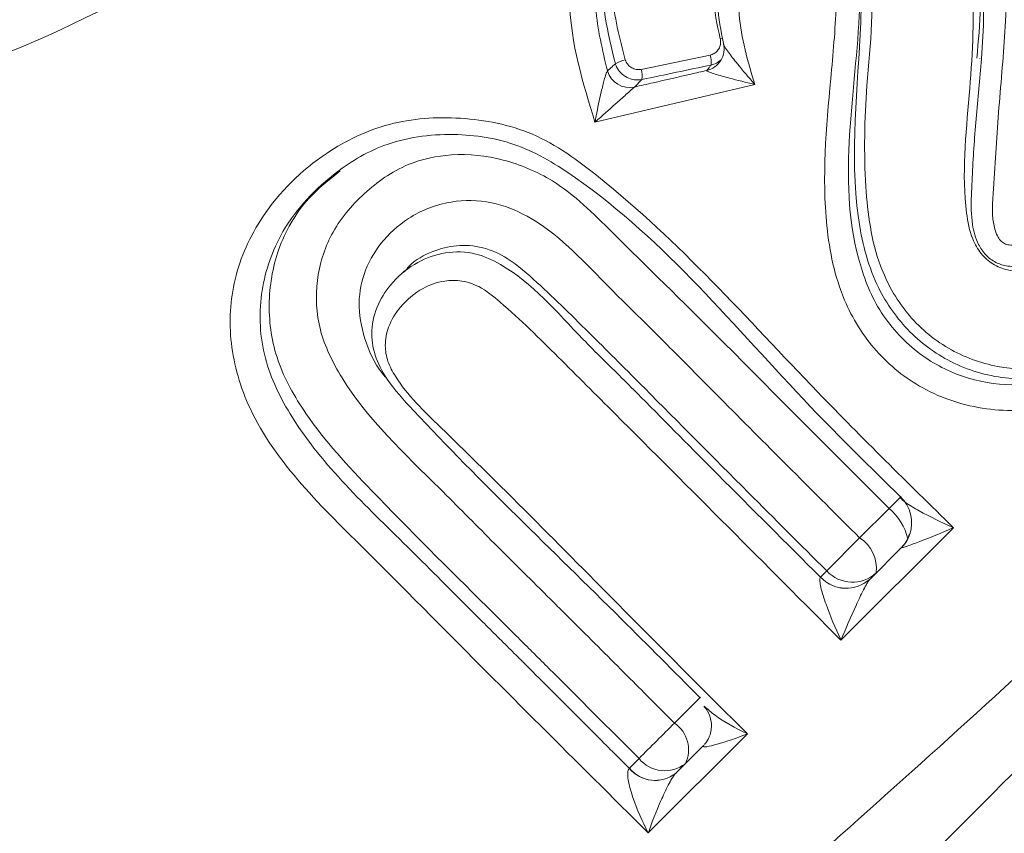
# Model space of a CAD drawing. Units: inches. Extents: x -19 to 198, y 26 to 176.
# Drawn here: x 43 to 44, y 75 to 75 of the extents above; entities that cross this region are included whole.
import ezdxf

# ---------------------------------------------------------------- set-up
doc = ezdxf.new("R2010")
doc.units = ezdxf.units.IN
doc.header["$MEASUREMENT"] = 0
doc.layers.add('BORD', color=11, linetype='Continuous')
doc.styles.add('SIM1', font='ROMANS')
doc.dimstyles.get("Standard").update_dxf_attribs({"dimtxt": 0.18, "dimasz": 0.18, "dimexe": 0.18, "dimexo": 0.0625, "dimgap": 0.09, "dimtad": 0, "dimtih": 1, "dimtoh": 1, "dimdec": 4, "dimzin": 0, "dimdsep": 46, "dimtxsty": 'Standard', "dimcen": 0.09, "dimadec": 0, "dimazin": 0, "dimtfac": 1, "dimtdec": 4, "dimtofl": 0, "dimtmove": 0, "dimatfit": 3, "dimfxl": 1, "dimtolj": 1, "dimtzin": 0, "dimarcsym": 0})

# ---------------------------------------------------------------- blocks, each defined once
blk = doc.blocks.new('*D5')
at = {"layer": 'BORD', "color": 0, "lineweight": -2, "transparency": 16777216}
for p, q in [((-3.933078557474542, 146.1591315294065), (-3.933078557474541, 157.7263476573476)), ((53.39410875560179, 74.68877391840168), (53.3941087556018, 157.7263476573476)), ((-0.9330785574745413, 157.6013476573476), (7.290220759322798, 157.6013476573476)), ((50.3941087556018, 157.6013476573476), (27.76736361646565, 157.6013476573476))]:
    blk.add_line(p, q, dxfattribs=at)
at = {"layer": 'BORD', "color": 0, "transparency": 16777216}
for points in [[(-0.9330785574745413, 158.1013476573476), (-0.9330785574745413, 157.1013476573476), (-3.933078557474541, 157.6013476573476)], [(50.3941087556018, 158.1013476573476), (50.3941087556018, 157.1013476573476), (53.3941087556018, 157.6013476573476)]]:
    blk.add_solid(points, dxfattribs=at)
at = {"layer": 'Defpoints', "color": 0, "transparency": 16777216}
for p in [(-3.933078557474541, 157.6013476573476), (-3.933078557474542, 146.1091315294065), (53.39410875560179, 74.63877391840168)]:
    blk.add_point(p, dxfattribs=at)
at = {"layer": 'BORD', "color": 0, "transparency": 16777216, "insert": (17.52879218789423, 157.6013476573476), "char_height": 2.5, "attachment_point": 5, "style": 'SIM1'}
blk.add_mtext('\\A1;57.3 [146]', dxfattribs=at)
blk = doc.blocks.new('*D6')
at = {"layer": 'BORD', "color": 0, "lineweight": -2, "transparency": 16777216}
for p, q in [((43.29415847658217, 145.3689844771427), (73.71823526301552, 145.3689844771427)), ((73.59323526301552, 142.3689844771427), (73.5932352630155, 93.25794143691219)), ((73.5932352630155, 70.32457959500061), (73.5932352630155, 89.32841762738839)), ((43.336857531991, 67.32457959500061), (73.7182352630155, 67.32457959500061))]:
    blk.add_line(p, q, dxfattribs=at)
at = {"layer": 'BORD', "color": 0, "transparency": 16777216}
for points in [[(73.09323526301552, 142.3689844771427), (74.09323526301552, 142.3689844771427), (73.59323526301552, 145.3689844771427)], [(73.0932352630155, 70.32457959500061), (74.0932352630155, 70.32457959500061), (73.5932352630155, 67.32457959500061)]]:
    blk.add_solid(points, dxfattribs=at)
at = {"layer": 'Defpoints', "color": 0, "transparency": 16777216}
for p in [(43.24415847658217, 145.3689844771427), (43.286857531991, 67.32457959500061), (73.5932352630155, 67.32457959500061)]:
    blk.add_point(p, dxfattribs=at)
at = {"layer": 'BORD', "color": 0, "transparency": 16777216, "insert": (73.59323526301549, 91.2931795321503), "char_height": 2.5, "attachment_point": 5, "style": 'SIM1'}
blk.add_mtext('\\A1;78 [198]', dxfattribs=at)

msp = doc.modelspace()

# ---------------------------------------------------------------- linework, layer by layer
at = {"color": 7, "linetype": 'Continuous', "lineweight": 15}
for p, q in [((43.57747442629022, 74.99292262763386, 1.080423499999942e-09), (43.59262476524589, 74.99604569628475, 1.080423499999942e-09)), ((43.65189429222164, 74.99531736546449, 1.080423499999942e-09), (43.6519143165749, 74.9953638899055, 1.080423499999942e-09)), ((43.60243637428903, 74.98962362124139, 1.080423499999942e-09), (43.56732996049925, 74.98132795193995, 1.080423499999942e-09)), ((43.57762271770036, 74.99069074493453, 1.080423499999942e-09), (43.57599802942275, 74.9890437304726, 1.080423499999942e-09)), ((43.523716530044, 74.94695486369353, 1.080423499999942e-09), (43.52537775864187, 74.94861610092751, 1.080423499999942e-09)), ((43.63194525080246, 74.89648457469077, 1.080423499999942e-09), (43.63458193838517, 74.89912708607262, 1.080423499999942e-09)), ((43.62546886603513, 74.89000818992334, 1.080423499999942e-09), (43.63194525080246, 74.89648457469077, 1.080423499999942e-09)), ((43.64608812183644, 74.89224266941376, 1.080423499999942e-09), (43.62137838069964, 74.86753292827696, 1.080423499999942e-09)), ((43.62546886603513, 74.89000818992334, 1.080423499999942e-09), (43.61823696676447, 74.88276114824585, 1.080423499999942e-09)), ((43.62775279713355, 74.8809784125228, 1.080423499999942e-09), (43.6347452524202, 74.88797086780944, 1.080423499999942e-09)), ((43.63474051169715, 74.88796602287285, 1.080423499999942e-09), (43.6347452524202, 74.88797086780944, 1.080423499999942e-09)), ((43.61686083148334, 74.88138445851673, 1.080423499999942e-09), (43.61687985241792, 74.88140375444205, 1.080423499999942e-09)), ((43.61687985241792, 74.88140375444205, 1.080423499999942e-09), (43.61823696676447, 74.88276114824585, 1.080423499999942e-09)), ((43.62775279713355, 74.8809784125228, 1.080423499999942e-09), (43.62774464973563, 74.88097016091145, 1.080423499999942e-09)), ((43.58478814419391, 74.84932746808211, 1.080423499999942e-09), (43.590494804184, 74.8550341280722, 1.080423499999942e-09)), ((43.600804679882, 74.84695922745932, 1.080423499999942e-09), (43.57904074950272, 74.82519529708004, 1.080423499999942e-09)), ((43.58507526971027, 74.83830088509951, 1.080423499999942e-09), (43.59123661520618, 74.84446223059543, 1.080423499999942e-09)), ((43.59122744289323, 74.84445295406938, 1.080423499999942e-09), (43.59123661520618, 74.84446223059543, 1.080423499999942e-09)), ((43.57488150507118, 74.83943308227772, 1.080423499999942e-09), (43.57699941449596, 74.84155076982013, 1.080423499999942e-09)), ((43.57485174456951, 74.83940305405822, 1.080423499999942e-09), (43.57488150507118, 74.83943308227772, 1.080423499999942e-09)), ((43.58507526971027, 74.83830088509951, 1.080423499999942e-09), (43.58506309631957, 74.83828860749527, 1.080423499999942e-09))]:
    msp.add_line(p, q, dxfattribs=at)
at = {"color": 7, "linetype": 'Continuous', "lineweight": 15, "elevation": 1.080423499999942e-09, "flags": 128}
msp.add_lwpolyline([(43.5953793436413, 74.99977900571693), (43.59520911233494, 74.99974045785129), (43.59483839456448, 74.99965194137948)], dxfattribs=at)
at = {"color": 7, "linetype": 'Continuous', "lineweight": 15}
for centre, radius, start, end in [((43.59077361207028, 74.99746537258882, 1.080423499999942e-09), 0.004914677271597318, 283.1044443818351, 13.75353883733518), ((43.5876769159762, 74.99447056766276, 1.080423499999942e-09), 0.005192517941250765, 353.4254214542047, 17.65867222747988), ((43.57614000701551, 74.98628211603439, 1.080423499999942e-09), 0.008979178368300826, 103.8693813600391, 118.871456079541), ((43.57492782475492, 74.99399366302039, 1.080423499999942e-09), 0.00506430353147586, 196.3625584931752, 282.1999045631522), ((43.57331730114026, 74.99152555093515, 1.080423499999942e-09), 0.00438560290199671, 349.026703158126, 18.57584886834112), ((43.62889034038983, 74.89328866487115, 1.080423499999942e-09), 0.008007550025320389, 341.9819776575953, 45.76675039296784), ((43.62375127490589, 74.88682841533735, 1.080423499999942e-09), 0.01266422735312964, 13.46212836677393, 49.6828951301859), ((43.62122286467843, 74.88329287632719, 1.080423499999942e-09), 0.007945059107131164, 353.0802755579388, 57.69538973510338), ((43.62951354631343, 74.89318855113432, 1.080423499999942e-09), 0.007388840779644051, 315.0768892518631, 343.7521462371411), ((43.6225114159713, 74.8866593223632, 1.080423499999942e-09), 0.007730025462806323, 223.030403320264, 312.609720651227), ((43.622529930518, 74.88665145153125, 1.080423499999942e-09), 0.007711141762190332, 222.8854156180312, 312.6341280898347), ((43.6238871801844, 74.88800872531472, 1.080423499999942e-09), 0.007711159237427616, 222.8840779467658, 312.6340548122133), ((50.97970961846477, 67.43517647087033, 1.080423499999942e-09), 10.47160439570219, 134.9256016952128, 134.98582375745), ((43.58083597711686, 74.84348158505323, 1.080423499999942e-09), 0.00705648446404454, 334.2748316022106, 55.93895124279236), ((43.58267585101066, 74.84620371103036, 1.080423499999942e-09), 0.007339740690966695, 219.3412691671793, 307.9843665572611), ((43.58053053865956, 74.84409714733427, 1.080423499999942e-09), 0.007367714299756582, 219.5771480368538, 307.9658604883803), ((43.58055804582432, 74.84408595239559, 1.080423499999942e-09), 0.007339776240173023, 219.3403241296431, 307.9842153291883)]:
    msp.add_arc(centre, radius, start, end, dxfattribs=at)
for points, knots in [([(43.88698165042615, 75.09823605217237, 1.080423499999942e-09), (43.87408905601148, 75.08387388555043, 1.080423499999942e-09), (43.84827686438359, 75.05511947157363, 1.080423499999942e-09), (43.79196869959435, 74.990996039878, 1.080423499999942e-09), (43.72686952072706, 74.92279142402886, 1.080423499999942e-09), (43.65872601492174, 74.85762025357413, 1.080423499999942e-09), (43.59395896613, 74.80066512851404, 1.080423499999942e-09), (43.56471707960418, 74.77444171246232, 1.080423499999942e-09), (43.5498972135116, 74.76115161525782, 1.080423499999942e-09)], [0, 0, 0, 0, 0.1656194458813711, 0.3315857721803148, 0.4985797666543404, 0.6642490608405831, 0.8298405284357873, 0.9999999999999999, 0.9999999999999999, 0.9999999999999999, 0.9999999999999999]), ([(43.90542255011655, 75.08455507984009, 1.080423499999942e-09), (43.89186453926152, 75.07099706898505, 1.080423499999942e-09), (43.86467821339443, 75.04381074311796, 1.080423499999942e-09), (43.8045012604623, 74.98363379018583, 1.080423499999942e-09), (43.73692847677694, 74.91606100650047, 1.080423499999942e-09), (43.66805512973326, 74.8471876594568, 1.080423499999942e-09), (43.60572208367228, 74.78485461339581, 1.080423499999942e-09), (43.57749299651357, 74.7566255262371, 1.080423499999942e-09), (43.56357818584377, 74.7427107155673, 1.080423499999942e-09)], [0, 0, 0, 0, 0.1618487092501115, 0.3245366741390479, 0.4938566379691841, 0.6641710507078149, 0.8344616593310318, 1, 1, 1, 1]), ([(43.56732996049925, 74.98132795193995, 1.080423499999942e-09), (43.56467636332297, 74.9899765066544, 1.080423499999942e-09), (43.56039163568198, 75.00394121153529, 1.080423499999942e-09), (43.5630680468048, 75.02416644820705, 1.080423499999942e-09), (43.57146777121284, 75.0390349641154, 1.080423499999942e-09), (43.58336550187676, 75.05110699750954, 1.080423499999942e-09), (43.59827509675586, 75.05922552056275, 1.080423499999942e-09), (43.61440509012209, 75.06139951428516, 1.080423499999942e-09), (43.62959152185397, 75.05800129380982, 1.080423499999942e-09), (43.64220555199427, 75.04967172505515, 1.080423499999942e-09), (43.65233602175476, 75.03798047000608, 1.080423499999942e-09), (43.65794518852556, 75.02126745713515, 1.080423499999942e-09), (43.65780943109473, 75.00306815103222, 1.080423499999942e-09), (43.65593314817045, 74.98450407994228, 1.080423499999942e-09), (43.65521460014736, 74.9698259427325, 1.080423499999942e-09), (43.65430653323563, 74.96015116333247, 1.080423499999942e-09), (43.65565114062474, 74.95643709959457, 1.080423499999942e-09), (43.65633537216274, 74.95531571564568, 1.080423499999942e-09), (43.65725363070703, 74.95459807210086, 1.080423499999942e-09), (43.65851456476537, 74.95424472873101, 1.080423499999942e-09), (43.66040849191108, 74.95433461045305, 1.080423499999942e-09), (43.66276594173326, 74.95509883895643, 1.080423499999942e-09), (43.66531324576727, 74.95730830561111, 1.080423499999942e-09), (43.66777726578891, 74.96127832706095, 1.080423499999942e-09), (43.66957403380684, 74.97051713527499, 1.080423499999942e-09), (43.6682741753001, 74.97822746388313, 1.080423499999942e-09), (43.66734577156694, 74.98373444624026, 1.080423499999942e-09)], [0, 0, 0, 0, 0.09789980136190422, 0.158077491448662, 0.2183542033113655, 0.281909236625785, 0.3406139161248984, 0.3995800999752779, 0.4551573472448294, 0.506208788991769, 0.5616677784298412, 0.6203134823945293, 0.6935580769734668, 0.7581977249947223, 0.8228373252235324, 0.8553026856978939, 0.8608576747412414, 0.8655930300631145, 0.8693999602405461, 0.8732237184447691, 0.8795857110219865, 0.8898294348913713, 0.8995912907439302, 0.9157395126141387, 0.9398182566511988, 1, 1, 1, 1]), ([(43.6500271805188, 74.96520727307752, 1.080423499999942e-09), (43.65002721202268, 74.96520805787311, 1.080423499999942e-09), (43.65019781974888, 74.96945807280322, 1.080423499999942e-09), (43.65107018352194, 74.98681510542254, 1.080423499999942e-09), (43.65446928243955, 75.00911828525507, 1.080423499999942e-09), (43.64939021322482, 75.03183760533257, 1.080423499999942e-09), (43.64062610794224, 75.04359283794516, 1.080423499999942e-09), (43.62898750160321, 75.05231642969268, 1.080423499999942e-09), (43.61549841064596, 75.05590507817074, 1.080423499999942e-09), (43.60183482794707, 75.05473015116452, 1.080423499999942e-09), (43.58844944812995, 75.04865536048813, 1.080423499999942e-09), (43.57651755206939, 75.03749308411871, 1.080423499999942e-09), (43.56805118925547, 75.02269115144982, 1.080423499999942e-09), (43.56666598060224, 75.00672698496733, 1.080423499999942e-09), (43.56897058394588, 74.99713646855828, 1.080423499999942e-09), (43.57006863426, 74.99256697525068, 1.080423499999942e-09)], [0, 0, 0, 0, 1.179980961470028e-05, 0.06390118275085684, 0.2611092670324525, 0.3333745912858593, 0.4062446295396146, 0.4758292582591696, 0.5480372536054726, 0.6101472190495203, 0.6781488980700231, 0.7642535213358034, 0.8516061807620265, 0.9292963449545798, 1, 1, 1, 1]), ([(43.57180444504388, 74.994145229067, 1.080423499999942e-09), (43.57016781914911, 75.00096995886652, 1.080423499999942e-09), (43.5674799948149, 75.01217818604182, 1.080423499999942e-09), (43.57114270585623, 75.02795303493959, 1.080423499999942e-09), (43.57889589893216, 75.03987068155523, 1.080423499999942e-09), (43.58941560858284, 75.04929989842181, 1.080423499999942e-09), (43.60227264186949, 75.05471302660187, 1.080423499999942e-09), (43.61539982567251, 75.05537992159243, 1.080423499999942e-09), (43.62796363320558, 75.051673239408, 1.080423499999942e-09), (43.639003304114, 75.04367988344627, 1.080423499999942e-09), (43.64803725958404, 75.03255194049252, 1.080423499999942e-09), (43.65305099635793, 75.01544885612448, 1.080423499999942e-09), (43.65190319646945, 75.00290680608721, 1.080423499999942e-09), (43.65121460737225, 74.99538256863134, 1.080423499999942e-09)], [0, 0, 0, 0, 0.1253329550701374, 0.2058338240835073, 0.2860607383364806, 0.3796452060919572, 0.4560923372120601, 0.5325681531590112, 0.611935240474896, 0.6870640619380393, 0.775055132016188, 0.865050881141453, 1, 1, 1, 1]), ([(43.67567144327415, 74.973761678597, 1.080423499999942e-09), (43.67587848107974, 74.97071719237734, 1.080423499999942e-09), (43.67625607339028, 74.9651647060444, 1.080423499999942e-09), (43.67430619496554, 74.95783999992632, 1.080423499999942e-09), (43.67096913241801, 74.95289382434801, 1.080423499999942e-09), (43.66705624125871, 74.9498296312782, 1.080423499999942e-09), (43.66261274284182, 74.94845060360645, 1.080423499999942e-09), (43.6582941741176, 74.94850277271128, 1.080423499999942e-09), (43.6546576124739, 74.95001372828649, 1.080423499999942e-09), (43.65197225395434, 74.95241196858122, 1.080423499999942e-09), (43.64980656260741, 74.9562545914642, 1.080423499999942e-09), (43.64766258425209, 74.9679801116052, 1.080423499999942e-09), (43.6496859284556, 74.98668053616286, 1.080423499999942e-09), (43.65106216834897, 75.00843548426356, 1.080423499999942e-09), (43.64845657141711, 75.02610889394948, 1.080423499999942e-09), (43.64122957554764, 75.03818526989535, 1.080423499999942e-09), (43.63168385372342, 75.0468972791178, 1.080423499999942e-09), (43.62018333457524, 75.05235555283964, 1.080423499999942e-09), (43.60772521108947, 75.0534023480388, 1.080423499999942e-09), (43.595760269013, 75.05038417316946, 1.080423499999942e-09), (43.58518420863641, 75.04330344192893, 1.080423499999942e-09), (43.57681119220251, 75.03372241674784, 1.080423499999942e-09), (43.57132151214626, 75.02194974732465, 1.080423499999942e-09), (43.5704721436814, 75.00854971553765, 1.080423499999942e-09), (43.57275112256434, 74.99976550283516, 1.080423499999942e-09), (43.5739876148034, 74.99499950394211, 1.080423499999942e-09)], [0, 0, 0, 0, 0.0370528352432336, 0.0675763811817727, 0.09046435969271908, 0.1088549652940475, 0.1272622663394738, 0.1464315624985433, 0.1604466231264108, 0.1744452746434522, 0.189570788743185, 0.2133898564357846, 0.3184867950428534, 0.4173713501294434, 0.4796583984347835, 0.5328135370941876, 0.5856082067730697, 0.635434158446084, 0.6853482531436593, 0.7352134710474741, 0.7830123883483777, 0.8384537313444433, 0.889093387704589, 0.9398260482372286, 1, 1, 1, 1]), ([(43.59483839456448, 74.99965194137947, 1.080423499999942e-09), (43.5941793588155, 75.00270683030767, 1.080423499999942e-09), (43.59285516265561, 75.00884499837294, 1.080423499999942e-09), (43.59371488606905, 75.01738862239206, 1.080423499999942e-09), (43.59718895548713, 75.02395639763525, 1.080423499999942e-09), (43.60186625715096, 75.02832764080706, 1.080423499999942e-09), (43.60762416778948, 75.0307946618337, 1.080423499999942e-09), (43.61335347921806, 75.03112056913388, 1.080423499999942e-09), (43.61840311449873, 75.02985280663377, 1.080423499999942e-09), (43.62240616586087, 75.02704118551863, 1.080423499999942e-09), (43.62569657820131, 75.02262036548957, 1.080423499999942e-09), (43.62935292863835, 75.00997821899155, 1.080423499999942e-09), (43.62672275833654, 74.9909625480271, 1.080423499999942e-09), (43.62625910310885, 74.9686956952133, 1.080423499999942e-09), (43.62851379585788, 74.95132110283187, 1.080423499999942e-09), (43.63537905788564, 74.93897293413836, 1.080423499999942e-09), (43.64453671808144, 74.93112773377409, 1.080423499999942e-09), (43.65547900297804, 74.9271119073838, 1.080423499999942e-09), (43.66703519824989, 74.92681055508372, 1.080423499999942e-09), (43.67800577547189, 74.9302677230332, 1.080423499999942e-09), (43.68736061705204, 74.93750057683003, 1.080423499999942e-09), (43.6942858860773, 74.94738610899795, 1.080423499999942e-09), (43.6978845995701, 74.96038918213624, 1.080423499999942e-09), (43.69744048256348, 74.96965206404907, 1.080423499999942e-09), (43.69719693931086, 74.97473160920408, 1.080423499999942e-09)], [0, 0, 0, 0, 0.03893393245911373, 0.07822969230210484, 0.1042137134971139, 0.1301652776404742, 0.15658252642812, 0.1805432324229179, 0.2004001465365762, 0.220279117189931, 0.2401955875312086, 0.2678769764959884, 0.3813777460033877, 0.4738702367150865, 0.5476636263286356, 0.596980424963288, 0.6464631260649786, 0.6944329449817179, 0.7396608814834004, 0.789123223223928, 0.8354247545276986, 0.885016417385875, 0.9369457253734775, 1, 1, 1, 1]), ([(43.59554737270457, 74.99863381689211, 1.080423499999942e-09), (43.59499080274497, 75.00138360643002, 1.080423499999942e-09), (43.59391784334991, 75.00668466960902, 1.080423499999942e-09), (43.59450288773382, 75.0142774578497, 1.080423499999942e-09), (43.59709191530646, 75.02069600635691, 1.080423499999942e-09), (43.60146830954602, 75.02543891218222, 1.080423499999942e-09), (43.60699386207125, 75.02837316345479, 1.080423499999942e-09), (43.61244334857042, 75.02898588493913, 1.080423499999942e-09), (43.61707676981439, 75.02812298715806, 1.080423499999942e-09), (43.62058951536585, 75.02589356744222, 1.080423499999942e-09), (43.62321651000286, 75.02257974338757, 1.080423499999942e-09), (43.62567626269924, 75.01611808713706, 1.080423499999942e-09), (43.62559231176567, 74.99190283876415, 1.080423499999942e-09), (43.61957213762469, 74.96495755130964, 1.080423499999942e-09), (43.62925175855366, 74.93969709375911, 1.080423499999942e-09), (43.63747178044741, 74.93058095573845, 1.080423499999942e-09), (43.64783717349735, 74.92491566195436, 1.080423499999942e-09), (43.6593480857756, 74.92303408779715, 1.080423499999942e-09), (43.67143951720709, 74.92468322910993, 1.080423499999942e-09), (43.68281589766309, 74.93062641529873, 1.080423499999942e-09), (43.69228996953348, 74.94025878622286, 1.080423499999942e-09), (43.69926290065655, 74.95412478946533, 1.080423499999942e-09), (43.70022018464147, 74.96660412270053, 1.080423499999942e-09), (43.69988533949913, 74.97406918974634, 1.080423499999942e-09), (43.6998259857794, 74.97539242679359, 1.080423499999942e-09)], [0, 0, 0, 0, 0.03411451768766752, 0.06576620177396161, 0.09144819080050173, 0.1171484182333419, 0.1428345832298375, 0.1658887655455342, 0.1825357260511139, 0.1992444958182637, 0.2152691329770903, 0.2331909799724904, 0.2821842481403257, 0.506003344099548, 0.5558334072452148, 0.6060669110033061, 0.6518512652492731, 0.6970670734654588, 0.746553199051523, 0.798939890150108, 0.8510472946861957, 0.9089285428389676, 0.9838569264920201, 0.9999999999999999, 0.9999999999999999, 0.9999999999999999, 0.9999999999999999]), ([(43.69927931989764, 74.97496643778182, 1.080423499999942e-09), (43.69947643963383, 74.96689950944535, 1.080423499999942e-09), (43.69978358179856, 74.95433002309899, 1.080423499999942e-09), (43.69161432355509, 74.93922384945377, 1.080423499999942e-09), (43.6818817122504, 74.93003975137363, 1.080423499999942e-09), (43.66989521183393, 74.92502374324245, 1.080423499999942e-09), (43.65723268263389, 74.92449783099944, 1.080423499999942e-09), (43.64539317972117, 74.92796284653203, 1.080423499999942e-09), (43.63549728484361, 74.93540036180032, 1.080423499999942e-09), (43.62806107027859, 74.94636489498858, 1.080423499999942e-09), (43.62251849818722, 74.96941945466513, 1.080423499999942e-09), (43.6255674020282, 74.99232304666528, 1.080423499999942e-09), (43.62597245296911, 75.01237129666545, 1.080423499999942e-09), (43.62475001461155, 75.0196465008574, 1.080423499999942e-09), (43.62207338730377, 75.02447760806065, 1.080423499999942e-09), (43.61855293338192, 75.02752358026403, 1.080423499999942e-09), (43.61394935122132, 75.02904215429483, 1.080423499999942e-09), (43.60880731780173, 75.02893601396302, 1.080423499999942e-09), (43.60378732478284, 75.02696436932895, 1.080423499999942e-09), (43.60040896038458, 75.02453853555262, 1.080423499999942e-09), (43.5992939599131, 75.02267511847022, 1.080423499999942e-09), (43.59905614648096, 75.02227767862753, 1.080423499999942e-09)], [0, 0, 0, 0, 0.1086761009294532, 0.1693336930548606, 0.2299921049604275, 0.2901900360232019, 0.3449639755733055, 0.4027613278562193, 0.4570181411583854, 0.5119695328882723, 0.5816355379479875, 0.7792763555984672, 0.8264291521893643, 0.8576579349788105, 0.8793328327202038, 0.9011619980675418, 0.9199482795174636, 0.9448610743277954, 0.9701305153206635, 0.9936292720495293, 1, 1, 1, 1]), ([(43.37520337553792, 74.97687069908791, 1.080423499999942e-09), (43.4034179200255, 74.98430538548469, 1.080423499999942e-09), (43.4420375654712, 74.99448187274898, 1.080423499999942e-09), (43.48247042858895, 75.01928553241426, 1.080423499999942e-09), (43.49336405585848, 75.02596826033603, 1.080423499999942e-09)], [0, 0, 0, 0, 0.7305749227373088, 1, 1, 1, 1]), ([(43.70451139659076, 74.98598112400664, 1.080423499999942e-09), (43.70528179880387, 74.9738727500448, 1.080423499999942e-09), (43.70640370928277, 74.9562397378332, 1.080423499999942e-09), (43.69538545761236, 74.93582655853716, 1.080423499999942e-09), (43.68343623607348, 74.92449978310681, 1.080423499999942e-09), (43.66869451290256, 74.91817226037763, 1.080423499999942e-09), (43.65324005074854, 74.91750547315333, 1.080423499999942e-09), (43.63945020798235, 74.92190348544496, 1.080423499999942e-09), (43.62857611663662, 74.93063237828297, 1.080423499999942e-09), (43.62086744363364, 74.94305116069559, 1.080423499999942e-09), (43.61667044362071, 74.96369165477468, 1.080423499999942e-09), (43.61860361464892, 74.98546565522697, 1.080423499999942e-09), (43.62029959276197, 75.00343155187313, 1.080423499999942e-09), (43.62043919055634, 75.0124812910188, 1.080423499999942e-09), (43.61992888543273, 75.01712222097088, 1.080423499999942e-09), (43.61838394751953, 75.02054637067154, 1.080423499999942e-09), (43.61650125634617, 75.02256971745926, 1.080423499999942e-09), (43.61379551168147, 75.02369908279304, 1.080423499999942e-09), (43.61063139572445, 75.02367655095141, 1.080423499999942e-09), (43.60711935474649, 75.02281232695255, 1.080423499999942e-09), (43.60376159585996, 75.02059459007349, 1.080423499999942e-09), (43.60084852965497, 75.01723175643424, 1.080423499999942e-09), (43.59885504265412, 75.01182454377359, 1.080423499999942e-09), (43.59867735875457, 75.0022365836664, 1.080423499999942e-09), (43.60092716256804, 74.99468761487294, 1.080423499999942e-09), (43.60243637428903, 74.98962362124139, 1.080423499999942e-09)], [0, 0, 0, 0, 0.1321856681081005, 0.1924974820957983, 0.2527748920577836, 0.3139187801631387, 0.3690395688177426, 0.424141959607132, 0.4728003201081825, 0.5219335986419138, 0.5846880733616302, 0.7060933491338924, 0.7664218647243132, 0.7867870350575655, 0.8075428569226368, 0.8179188007462627, 0.8283544920347956, 0.8376319129437951, 0.8498543092463056, 0.8631189220956574, 0.8776272537762687, 0.8941943818286743, 0.9121892318224001, 0.9410948457998316, 1, 1, 1, 1]), ([(43.59262476524589, 74.99604569628453, 1.080423499999942e-09), (43.59294094022312, 74.99614475622225, 1.080423499999942e-09), (43.59357333174012, 74.99634288911962, 1.080423499999942e-09), (43.59432538225121, 74.99701928417899, 1.080423499999942e-09), (43.59481361161909, 74.9978861262859, 1.080423499999942e-09), (43.59498969320066, 74.99881104387937, 1.080423499999942e-09), (43.59488467015217, 74.99939474787864, 1.080423499999942e-09), (43.59483839456459, 74.99965194137947, 1.080423499999942e-09)], [0, 0, 0, 0, 0.2090702803873473, 0.4181680440011624, 0.6267210674174429, 0.8355246570288464, 0.9999999999999999, 0.9999999999999999, 0.9999999999999999, 0.9999999999999999]), ([(43.59554737270457, 74.99863381689222, 1.080423499999942e-09), (43.5955434266225, 74.99856958363974, 1.080423499999942e-09), (43.59553457740515, 74.99842553848039, 1.080423499999942e-09), (43.59590091274026, 74.99775827599315, 1.080423499999942e-09), (43.59686735409525, 74.99634642032431, 1.080423499999942e-09), (43.59905324355327, 74.99356834369833, 1.080423499999942e-09), (43.60109977679485, 74.99114981376722, 1.080423499999942e-09), (43.60240850158311, 74.989655447663, 1.080423499999942e-09), (43.60243637428903, 74.98962362124139, 1.080423499999942e-09)], [0, 0, 0, 0, 0.0671113973431858, 0.1504994926787339, 0.2850724636073436, 0.5491789119640056, 0.9903985897446924, 0.9999999999999999, 0.9999999999999999, 0.9999999999999999, 0.9999999999999999]), ([(43.57006863426, 74.99256697525045, 1.080423499999942e-09), (43.57041018169673, 74.99287788545537, 1.080423499999942e-09), (43.57098822024227, 74.99340407322127, 1.080423499999942e-09), (43.57156746176474, 74.9939300413608, 1.080423499999942e-09), (43.57180444504388, 74.99414522906677, 1.080423499999942e-09)], [0, 0, 0, 0, 0.5908731161709365, 1, 1, 1, 1]), ([(43.57762271770036, 74.99069074493453, 1.080423499999942e-09), (43.57706894264595, 74.9906322324701, 1.080423499999942e-09), (43.57596139247278, 74.99051520753444, 1.080423499999942e-09), (43.57432762758572, 74.99105176258134, 1.080423499999942e-09), (43.57295560037528, 74.99205488401965, 1.080423499999942e-09), (43.57215260688668, 74.99318471450518, 1.080423499999942e-09), (43.57188348225054, 74.99392717993392, 1.080423499999942e-09), (43.57180444504388, 74.99414522906689, 1.080423499999942e-09)], [0, 0, 0, 0, 0.2264602582484059, 0.4529205428861367, 0.679380249004782, 0.9058395771184392, 1, 1, 1, 1]), ([(43.5739876148034, 74.99499950394211, 1.080423499999942e-09), (43.57412176304763, 74.99468727484403, 1.080423499999942e-09), (43.57439004754565, 74.9940628445557, 1.080423499999942e-09), (43.57515358941203, 74.99335161595509, 1.080423499999942e-09), (43.57608114016307, 74.99291812731481, 1.080423499999942e-09), (43.57689459297205, 74.99282858053478, 1.080423499999942e-09), (43.57734870050194, 74.99290223531541, 1.080423499999942e-09), (43.57747442629022, 74.99292262763386, 1.080423499999942e-09)], [0, 0, 0, 0, 0.2281716585975381, 0.4563229226707101, 0.6848295796307078, 0.912740822519971, 1, 1, 1, 1]), ([(43.59283528617516, 74.99387604309545, 1.080423499999942e-09), (43.59029491242188, 74.99333977172849, 1.080423499999942e-09), (43.58521304277554, 74.99226699211154, 1.080423499999942e-09), (43.58015319848414, 74.99121623800006, 1.080423499999942e-09), (43.57762271770036, 74.99069074493453, 1.080423499999942e-09)], [0, 0, 0, 0, 0.4998895938006736, 1, 1, 1, 1]), ([(43.59188790140217, 74.9926786814594, 1.080423499999942e-09), (43.59207550142355, 74.99291388028912, 1.080423499999942e-09), (43.59239298462217, 74.99331191690074, 1.080423499999942e-09), (43.59270687345997, 74.99371226122328, 1.080423499999942e-09), (43.59283528617516, 74.99387604309545, 1.080423499999942e-09)], [0, 0, 0, 0, 0.5908974778184936, 1, 1, 1, 1]), ([(43.5949861880456, 74.99500417666486, 1.080423499999942e-09), (43.59467638892545, 74.99473996165621, 1.080423499999942e-09), (43.59404600199991, 74.99420233041015, 1.080423499999942e-09), (43.59324343658818, 74.99398603942946, 1.080423499999942e-09), (43.59283528617516, 74.99387604309545, 1.080423499999942e-09)], [0, 0, 0, 0, 0.491442806958187, 1, 1, 1, 1]), ([(43.56732996049925, 74.98132795193995, 1.080423499999942e-09), (43.56733746002988, 74.98136883536388, 1.080423499999942e-09), (43.56742031658746, 74.98182052493765, 1.080423499999942e-09), (43.56783709501713, 74.98403045027642, 1.080423499999942e-09), (43.5684973648066, 74.98718821515827, 1.080423499999942e-09), (43.56925645887964, 74.99028540205536, 1.080423499999942e-09), (43.56967172810801, 74.99168819388508, 1.080423499999942e-09), (43.56991788325695, 74.99235626578077, 1.080423499999942e-09), (43.57001827936449, 74.99249659261211, 1.080423499999942e-09), (43.57006863426, 74.99256697525045, 1.080423499999942e-09)], [0, 0, 0, 0, 0.009936951755966155, 0.1097857533878834, 0.5342682694949134, 0.7526849159791653, 0.8693185033285358, 0.9344550972621533, 1, 1, 1, 1]), ([(43.57599802942286, 74.9890437304726, 1.080423499999942e-09), (43.57736968783411, 74.9893547756687, 1.080423499999942e-09), (43.58150787197644, 74.99029317424329, 1.080423499999942e-09), (43.58680621727706, 74.9915064406044, 1.080423499999942e-09), (43.59073735766242, 74.99241327449108, 1.080423499999942e-09), (43.59188790140217, 74.9926786814594, 1.080423499999942e-09)], [0, 0, 0, 0, 0.2596409050095629, 0.7833159240326152, 1, 1, 1, 1]), ([(43.60243637428903, 74.98962362124139, 1.080423499999942e-09), (43.60239529586045, 74.98963306213484, 1.080423499999942e-09), (43.60050468939653, 74.99006757277307, 1.080423499999942e-09), (43.5974533127644, 74.99081056111511, 1.080423499999942e-09), (43.59412981829212, 74.99173887768889, 1.080423499999942e-09), (43.59256134001839, 74.992274576414, 1.080423499999942e-09), (43.59193546409483, 74.99255335317339, 1.080423499999942e-09), (43.59190247122456, 74.99264028979594, 1.080423499999942e-09), (43.59188790140206, 74.99267868145928, 1.080423499999942e-09)], [0, 0, 0, 0, 0.009524826176538657, 0.4383735835893871, 0.7132612139844506, 0.8512611487675005, 0.9343161518641085, 1, 1, 1, 1]), ([(43.57599802942275, 74.9890437304726, 1.080423499999942e-09), (43.57592927290693, 74.98897891309191, 1.080423499999942e-09), (43.57577681890098, 74.98883519334102, 1.080423499999942e-09), (43.57512661711758, 74.98825237269439, 1.080423499999942e-09), (43.57381623755077, 74.98708743662242, 1.080423499999942e-09), (43.57114020115114, 74.98470879534473, 1.080423499999942e-09), (43.5688242005341, 74.98264882264364, 1.080423499999942e-09), (43.56736076004813, 74.98135517796841, 1.080423499999942e-09), (43.56732996049925, 74.98132795193995, 1.080423499999942e-09)], [0, 0, 0, 0, 0.06762162454043687, 0.1499376083240186, 0.2802852861313549, 0.5264895296078593, 0.9900345049614068, 1, 1, 1, 1]), ([(43.57904074950272, 74.82519529708004, 1.080423499999942e-09), (43.56321191161624, 74.8409370897776, 1.080423499999942e-09), (43.54255878646541, 74.86147664024959, 1.080423499999942e-09), (43.51275947486374, 74.89160088538979, 1.080423499999942e-09), (43.49310013865284, 74.91035926163632, 1.080423499999942e-09), (43.48660450127909, 74.93280044791966, 1.080423499999942e-09), (43.4875253749251, 74.94746075130509, 1.080423499999942e-09), (43.49425019189323, 74.96229634884442, 1.080423499999942e-09), (43.50627284651853, 74.97419139509687, 1.080423499999942e-09), (43.52183326602619, 74.9817898256692, 1.080423499999942e-09), (43.53779840972652, 74.98285797517754, 1.080423499999942e-09), (43.55434002282709, 74.9796922767759, 1.080423499999942e-09), (43.58203078362999, 74.9594402563492, 1.080423499999942e-09), (43.60994747526206, 74.92767566963114, 1.080423499999942e-09), (43.63604920362593, 74.90208502213439, 1.080423499999942e-09), (43.64608812183644, 74.89224266941376, 1.080423499999942e-09)], [0, 0, 0, 0, 0.1781396121199082, 0.232432711096502, 0.3417854179362884, 0.3838340392110127, 0.4255691414681497, 0.4713758011087827, 0.5308624137638357, 0.5741884695371785, 0.6176172639246909, 0.6614053750069498, 0.7076374955146577, 0.8875552136078513, 1, 1, 1, 1]), ([(43.63447625530023, 74.89902612180101, 1.080423499999942e-09), (43.62780349429261, 74.90554595667352, 1.080423499999942e-09), (43.60396780966994, 74.9288353757964, 1.080423499999942e-09), (43.57975242597649, 74.95908191008387, 1.080423499999942e-09), (43.55067318019553, 74.97708073648023, 1.080423499999942e-09), (43.53566951011965, 74.97934677051735, 1.080423499999942e-09), (43.52118902864538, 74.97732668194654, 1.080423499999942e-09), (43.50792260584819, 74.96911364168552, 1.080423499999942e-09), (43.4979465980939, 74.95805065913733, 1.080423499999942e-09), (43.49329848861453, 74.94369210255873, 1.080423499999942e-09), (43.49385294760759, 74.92958324428498, 1.080423499999942e-09), (43.50381552815338, 74.90927033952251, 1.080423499999942e-09), (43.52167849578643, 74.89270112742504, 1.080423499999942e-09), (43.53706815399062, 74.87707655135553, 1.080423499999942e-09), (43.54482763894828, 74.8693864055278, 1.080423499999942e-09), (43.54869742062385, 74.8655375978454, 1.080423499999942e-09), (43.55146114264676, 74.86278726945973, 1.080423499999942e-09), (43.5575356591612, 74.85673112520904, 1.080423499999942e-09), (43.56551624398617, 74.84875242620974, 1.080423499999942e-09), (43.57238794642274, 74.84187051314889, 1.080423499999942e-09), (43.57485174456951, 74.83940305405822, 1.080423499999942e-09)], [0, 0, 0, 0, 0.08440581308930623, 0.3015049300900751, 0.3454911002309989, 0.3893810184667579, 0.4383601112173428, 0.480369425914481, 0.5408810776342615, 0.5870505818950389, 0.6332406681497924, 0.6777888541185898, 0.7922239785762236, 0.8486246844332909, 0.8768247736086702, 0.8909248172866227, 0.8979748402852832, 0.9120748859249032, 0.9684750998587316, 1, 1, 1, 1]), ([(43.63194525080246, 74.89648457469077, 1.080423499999942e-09), (43.62418319972051, 74.90423526351135, 1.080423499999942e-09), (43.61545089266701, 74.91295478802131, 1.080423499999942e-09), (43.60287640563138, 74.92558533750294, 1.080423499999942e-09), (43.59043237390404, 74.93817095046832, 1.080423499999942e-09), (43.57472311494814, 74.95348169108838, 1.080423499999942e-09), (43.56000755243463, 74.96821028651807, 1.080423499999942e-09), (43.54730504587678, 74.97354251776376, 1.080423499999942e-09), (43.53619206146971, 74.97472276117055, 1.080423499999942e-09), (43.52527741165227, 74.97235747803877, 1.080423499999942e-09), (43.51621613681777, 74.96586668152493, 1.080423499999942e-09), (43.50898464827947, 74.95726433098623, 1.080423499999942e-09), (43.50575950777375, 74.94669550033161, 1.080423499999942e-09), (43.50622600063105, 74.93559551284427, 1.080423499999942e-09), (43.51445642701606, 74.9187952531159, 1.080423499999942e-09), (43.52948374517382, 74.90475663131788, 1.080423499999942e-09), (43.54452118547954, 74.88945158357122, 1.080423499999942e-09), (43.55308445811443, 74.88098314674342, 1.080423499999942e-09), (43.5582957305046, 74.87579835595052, 1.080423499999942e-09), (43.55995428168796, 74.87414865828949, 1.080423499999942e-09), (43.56161173593659, 74.87249792641815, 1.080423499999942e-09), (43.56658190835014, 74.86754348753034, 1.080423499999942e-09), (43.57454487005384, 74.85958488721879, 1.080423499999942e-09), (43.58155560589717, 74.85256447020966, 1.080423499999942e-09), (43.58478814419391, 74.84932746808211, 1.080423499999942e-09)], [0, 0, 0, 0, 0.1083201248730734, 0.1218601347079272, 0.1760201672038456, 0.2829045019249115, 0.3397846195344506, 0.3787207298436389, 0.4172980957143349, 0.4515199045785572, 0.4931280353010638, 0.5363386560811498, 0.5752490736540031, 0.6141274524619275, 0.6531088282185613, 0.760115432396662, 0.812918046366281, 0.865720185509839, 0.8789207068769382, 0.885520967857849, 0.8888210982268003, 0.9020216208348144, 0.9548237346298143, 1, 1, 1, 1]), ([(43.67364361131774, 74.97380365813906, 1.080423499999942e-09), (43.67379453075046, 74.97126310992128, 1.080423499999942e-09), (43.67408808668313, 74.96632144675534, 1.080423499999942e-09), (43.67254669986721, 74.95945246549975, 1.080423499999942e-09), (43.66951982254329, 74.95437316588875, 1.080423499999942e-09), (43.66580344445299, 74.95108423238794, 1.080423499999942e-09), (43.66187460609922, 74.94967936225324, 1.080423499999942e-09), (43.65827196210466, 74.94950174418382, 1.080423499999942e-09), (43.65532290270426, 74.95037733254101, 1.080423499999942e-09), (43.65307525120443, 74.95207060404591, 1.080423499999942e-09), (43.65117054678433, 74.95490939151962, 1.080423499999942e-09), (43.64994453651832, 74.95940246317589, 1.080423499999942e-09), (43.64994589786966, 74.96308443864025, 1.080423499999942e-09), (43.65002715050184, 74.96520648913527, 1.080423499999942e-09), (43.6500271805188, 74.96520727307752, 1.080423499999942e-09)], [0, 0, 0, 0, 0.1455904740184024, 0.2831904853151038, 0.3966951993989936, 0.4799152343151972, 0.5634851406632669, 0.6318237896433763, 0.6843143716886526, 0.7369638724778085, 0.7898294934862192, 0.8777129193206671, 0.999954823878515, 1, 1, 1, 1]), ([(43.57699941449596, 74.84155076982013, 1.080423499999942e-09), (43.57040248571491, 74.84815647298576, 1.080423499999942e-09), (43.56274514495487, 74.85582399855373, 1.080423499999942e-09), (43.55480662623063, 74.86374085383439, 1.080423499999942e-09), (43.55241476447827, 74.86612401566511, 1.080423499999942e-09), (43.54895654250402, 74.86956278022144, 1.080423499999942e-09), (43.53725433108173, 74.88120965183221, 1.080423499999942e-09), (43.52130092009077, 74.89693599353434, 1.080423499999942e-09), (43.50495792641539, 74.91453510125423, 1.080423499999942e-09), (43.49691836745785, 74.92878242665422, 1.080423499999942e-09), (43.49512155265472, 74.94140569629594, 1.080423499999942e-09), (43.49724154370563, 74.95380356953781, 1.080423499999942e-09), (43.50298213889971, 74.963963236353, 1.080423499999942e-09), (43.50894973488266, 74.9687006095324, 1.080423499999942e-09), (43.5113816340014, 74.97063117146952, 1.080423499999942e-09)], [0, 0, 0, 0, 0.1635967028425773, 0.1898937736715083, 0.1964680409028781, 0.2227651155573629, 0.275359252967383, 0.4857415468999644, 0.6160312050468243, 0.6941039976123898, 0.7724025703387479, 0.8527852370072672, 0.9400074245263154, 1, 1, 1, 1]), ([(43.52151749479788, 74.92514235070196, 1.080423499999942e-09), (43.52143191529899, 74.92523207544498, 1.080423499999942e-09), (43.51937724125048, 74.92738627245838, 1.080423499999942e-09), (43.51678525842522, 74.93275284954912, 1.080423499999942e-09), (43.51504111969246, 74.94057920339317, 1.080423499999942e-09), (43.51626167551899, 74.94826961674296, 1.080423499999942e-09), (43.52005303441126, 74.95499314658805, 1.080423499999942e-09), (43.52643918478486, 74.96087913734114, 1.080423499999942e-09), (43.53503921668698, 74.964300760923, 1.080423499999942e-09), (43.54443434348514, 74.9642006671033, 1.080423499999942e-09), (43.55706419729756, 74.95919621590947, 1.080423499999942e-09), (43.56739079862609, 74.94791226367506, 1.080423499999942e-09), (43.57757970266471, 74.9380543016161, 1.080423499999942e-09), (43.58309478957381, 74.93250527076891, 1.080423499999942e-09), (43.58860755514024, 74.9269669939991, 1.080423499999942e-09), (43.6024291198728, 74.9130227061648, 1.080423499999942e-09), (43.61552878270493, 74.89993738825883, 1.080423499999942e-09), (43.62546886603513, 74.89000818992334, 1.080423499999942e-09)], [0, 0, 0, 0, 0.002141308061411021, 0.05141056165636484, 0.100925854572346, 0.1467903009721808, 0.1970693274940859, 0.2495909787251256, 0.3124990661815035, 0.3658245020682924, 0.4145711713347284, 0.5451626737652697, 0.6223065085326925, 0.6608780649558196, 0.6801638282081687, 0.7573068680948475, 1, 1, 1, 1]), ([(43.59039894114005, 74.85491713553127, 1.080423499999942e-09), (43.58466910670836, 74.86068376002693, 1.080423499999942e-09), (43.56372631602687, 74.88176101997063, 1.080423499999942e-09), (43.54005840522188, 74.90430736717992, 1.080423499999942e-09), (43.52193346795184, 74.92392403587117, 1.080423499999942e-09), (43.51871623579939, 74.93007457902941, 1.080423499999942e-09), (43.5179974256115, 74.93585616952403, 1.080423499999942e-09), (43.51940659157901, 74.94149499269072, 1.080423499999942e-09), (43.52298724282412, 74.9466240773963, 1.080423499999942e-09), (43.52795678395364, 74.95074021130308, 1.080423499999942e-09), (43.53436331200112, 74.95297944181262, 1.080423499999942e-09), (43.54089481517588, 74.95286259472114, 1.080423499999942e-09), (43.55228951590288, 74.9475867723083, 1.080423499999942e-09), (43.561626089215, 74.93638852973704, 1.080423499999942e-09), (43.57178802887802, 74.92662464968778, 1.080423499999942e-09), (43.58164447929198, 74.91667183076704, 1.080423499999942e-09), (43.59616551148156, 74.9020430836385, 1.080423499999942e-09), (43.60934391142177, 74.88888805032441, 1.080423499999942e-09), (43.61686083148334, 74.88138445851673, 1.080423499999942e-09)], [0, 0, 0, 0, 0.09791528784981796, 0.3578845780618233, 0.394883533565091, 0.4180311006322589, 0.4412862086471514, 0.4679058779636065, 0.4941620646476718, 0.5254647877672357, 0.5533121505135369, 0.5813133831597648, 0.6051030803507927, 0.7033894511164904, 0.7515763013229276, 0.7756695711545084, 0.8720425917665869, 1, 1, 1, 1]), ([(43.61823696676447, 74.88276114824585, 1.080423499999942e-09), (43.61248288359457, 74.88849863141066, 1.080423499999942e-09), (43.5990888057072, 74.9018540686056, 1.080423499999942e-09), (43.5819947738637, 74.9191282900925, 1.080423499999942e-09), (43.56655797729638, 74.93457408695822, 1.080423499999942e-09), (43.55673129648005, 74.94423694122561, 1.080423499999942e-09), (43.54893152805471, 74.9512439059642, 1.080423499999942e-09), (43.54272455681132, 74.95408626178308, 1.080423499999942e-09), (43.53692204292668, 74.95449202492769, 1.080423499999942e-09), (43.53134166994892, 74.95302095006373, 1.080423499999942e-09), (43.5274002563292, 74.95085962466051, 1.080423499999942e-09), (43.5258153105965, 74.94886432949461, 1.080423499999942e-09), (43.5254834361175, 74.94844653125081, 1.080423499999942e-09)], [0, 0, 0, 0, 0.1958638725890967, 0.4559224966646631, 0.585952388277637, 0.7219279322582419, 0.7889798210787827, 0.8368799372466516, 0.8849114471631794, 0.9309086691688141, 0.9855328488829893, 1, 1, 1, 1]), ([(43.62137838069964, 74.86753292827696, 1.080423499999942e-09), (43.6048412775009, 74.88413146657872, 1.080423499999942e-09), (43.58416987420094, 74.90487966384781, 1.080423499999942e-09), (43.55924955674391, 74.92972165152203, 1.080423499999942e-09), (43.54961600956801, 74.9393342030432, 1.080423499999942e-09), (43.54246085645116, 74.94516790448854, 1.080423499999942e-09), (43.53809589460002, 74.94662764865105, 1.080423499999942e-09), (43.53378773263421, 74.94656679524196, 1.080423499999942e-09), (43.52887869059953, 74.94484060879581, 1.080423499999942e-09), (43.52464228425197, 74.94118801489203, 1.080423499999942e-09), (43.52186087548068, 74.93675086455933, 1.080423499999942e-09), (43.52103917871761, 74.93252813840554, 1.080423499999942e-09), (43.52165141686964, 74.92872369006996, 1.080423499999942e-09), (43.5252173057861, 74.92218667284108, 1.080423499999942e-09), (43.54415881622674, 74.90410564692145, 1.080423499999942e-09), (43.56970604134017, 74.87805190319916, 1.080423499999942e-09), (43.59220287892492, 74.8555593791212, 1.080423499999942e-09), (43.600804679882, 74.84695922745932, 1.080423499999942e-09)], [0, 0, 0, 0, 0.2706256484947584, 0.3382824583083667, 0.4059553596193462, 0.4283534999122968, 0.4436524066015566, 0.4589180955444976, 0.479902101544071, 0.5077747601575179, 0.5297838283518227, 0.5470791698264881, 0.5613977725288695, 0.5756691289954768, 0.6330561895496997, 0.8596968303640488, 1, 1, 1, 1]), ([(43.63447625530023, 74.89902612180101, 1.080423499999942e-09), (43.63445545424543, 74.89896513812148, 1.080423499999942e-09), (43.63440824672216, 74.8988267370408, 1.080423499999942e-09), (43.63475442993843, 74.8984000354305, 1.080423499999942e-09), (43.6359894085349, 74.89742055034658, 1.080423499999942e-09), (43.63969670544202, 74.89524748534866, 1.080423499999942e-09), (43.64344698024456, 74.89343260421568, 1.080423499999942e-09), (43.64604391656098, 74.89226258557262, 1.080423499999942e-09), (43.64608812183644, 74.89224266941376, 1.080423499999942e-09)], [0, 0, 0, 0, 0.04364412181660029, 0.09904934675820276, 0.1944624545624513, 0.4525417511562047, 0.9906811181736124, 1, 1, 1, 1]), ([(43.64608812183644, 74.89224266941376, 1.080423499999942e-09), (43.64604523509558, 74.8922243704006, 1.080423499999942e-09), (43.64348761773556, 74.89113308034798, 1.080423499999942e-09), (43.63987710085007, 74.88964632048324, 1.080423499999942e-09), (43.63632148099077, 74.88831539639189, 1.080423499999942e-09), (43.6350875647081, 74.88793079967122, 1.080423499999942e-09), (43.63469022719016, 74.88786089502885, 1.080423499999942e-09), (43.63472536975905, 74.88793436621752, 1.080423499999942e-09), (43.63474051169715, 74.88796602287285, 1.080423499999942e-09)], [0, 0, 0, 0, 0.009199840832581465, 0.5486467882029671, 0.7881771155860278, 0.8951085979733792, 0.9548052642327156, 1, 1, 1, 1]), ([(43.63419183258202, 74.8875152282023, 1.080423499999942e-09), (43.63435601866183, 74.8876402652066, 1.080423499999942e-09), (43.63502232593737, 74.8881476959569, 1.080423499999942e-09), (43.63597601939045, 74.88930041719193, 1.080423499999942e-09), (43.63626236139862, 74.8904285834238, 1.080423499999942e-09), (43.63635467681013, 74.89079229928446, 1.080423499999942e-09)], [0, 0, 0, 0, 0.181378951112525, 0.7360801529029045, 0.9999999999999999, 0.9999999999999999, 0.9999999999999999, 0.9999999999999999]), ([(43.62137838069964, 74.86753292827696, 1.080423499999942e-09), (43.62135784309078, 74.86757657779715, 1.080423499999942e-09), (43.62015644046107, 74.87012997380585, 1.080423499999942e-09), (43.61850556242064, 74.87403400165472, 1.080423499999942e-09), (43.61706614814796, 74.87846620568469, 1.080423499999942e-09), (43.61671861851664, 74.88033624744772, 1.080423499999942e-09), (43.61670281351815, 74.88109477457381, 1.080423499999942e-09), (43.61681250341383, 74.88129586184546, 1.080423499999942e-09), (43.61686083148334, 74.88138445851673, 1.080423499999942e-09)], [0, 0, 0, 0, 0.009338413604825378, 0.5462756045381051, 0.8049367055182731, 0.9006428640405706, 0.9562244221319423, 0.9999999999999999, 0.9999999999999999, 0.9999999999999999, 0.9999999999999999]), ([(43.62774464973563, 74.88097016091145, 1.080423499999942e-09), (43.62766392923947, 74.88087287993012, 1.080423499999942e-09), (43.62747658290129, 74.88064709792305, 1.080423499999942e-09), (43.62697687218133, 74.87981897312962, 1.080423499999942e-09), (43.62600525413768, 74.87799591244045, 1.080423499999942e-09), (43.62398423868581, 74.87375062740496, 1.080423499999942e-09), (43.62239678571109, 74.8700400199511, 1.080423499999942e-09), (43.62139524850522, 74.86757445314636, 1.080423499999942e-09), (43.62137838069964, 74.86753292827696, 1.080423499999942e-09)], [0, 0, 0, 0, 0.04535301567858729, 0.1052610157518665, 0.212519430474643, 0.4525326750584337, 0.990779601224978, 0.9999999999999999, 0.9999999999999999, 0.9999999999999999, 0.9999999999999999]), ([(43.59129319609758, 74.85304607729343, 1.080423499999942e-09), (43.59207145620269, 74.85236898848332, 1.080423499999942e-09), (43.59464331955803, 74.85013145904084, 1.080423499999942e-09), (43.59825250960193, 74.84822304463121, 1.080423499999942e-09), (43.60076174929122, 74.84698048639264, 1.080423499999942e-09), (43.600804679882, 74.84695922745932, 1.080423499999942e-09)], [0, 0, 0, 0, 0.2989761459153031, 0.9880061804170904, 1, 1, 1, 1]), ([(43.59137119273635, 74.84464707134198, 1.080423499999942e-09), (43.59149270250714, 74.84477007211952, 1.080423499999942e-09), (43.59194681678366, 74.84522975868386, 1.080423499999942e-09), (43.59284143485263, 74.84700897711123, 1.080423499999942e-09), (43.59306519254937, 74.84951444600047, 1.080423499999942e-09), (43.59223324099082, 74.85190489165036, 1.080423499999942e-09), (43.59153237311045, 74.85269195537485, 1.080423499999942e-09), (43.59125358403503, 74.85300503116862, 1.080423499999942e-09)], [0, 0, 0, 0, 0.07514299126945777, 0.2808293102092381, 0.5703420429040722, 0.8290919759415439, 1, 1, 1, 1]), ([(43.600804679882, 74.84695922745932, 1.080423499999942e-09), (43.60076486721812, 74.84694408486969, 1.080423499999942e-09), (43.59840294297362, 74.84604573629788, 1.080423499999942e-09), (43.59514770080875, 74.844913491225, 1.080423499999942e-09), (43.59215904980579, 74.84414905389094, 1.080423499999942e-09), (43.59124688474367, 74.84408875399943, 1.080423499999942e-09), (43.59104247918469, 74.84421296274816, 1.080423499999942e-09), (43.59117174657149, 74.84438068781806, 1.080423499999942e-09), (43.59122744289323, 74.84445295406938, 1.080423499999942e-09)], [0, 0, 0, 0, 0.009224333023594879, 0.5472423530139274, 0.7873442385889278, 0.8946658811335981, 0.9546155985871004, 1, 1, 1, 1]), ([(43.57904074950272, 74.82519529708004, 1.080423499999942e-09), (43.57901871392085, 74.8252373791059, 1.080423499999942e-09), (43.57772387349314, 74.8277101755453, 1.080423499999942e-09), (43.57600474719356, 74.83155676647739, 1.080423499999942e-09), (43.57467428381949, 74.83610714557683, 1.080423499999942e-09), (43.57448334024241, 74.83813048371674, 1.080423499999942e-09), (43.57458279066066, 74.83900273978095, 1.080423499999942e-09), (43.57476948220005, 74.83928061374463, 1.080423499999942e-09), (43.57485174456951, 74.83940305405822, 1.080423499999942e-09)], [0, 0, 0, 0, 0.009317779380595703, 0.5475252491119401, 0.8055703482074483, 0.9009672663804857, 0.9563629538822523, 1, 1, 1, 1]), ([(43.58506309631957, 74.83828860749527, 1.080423499999942e-09), (43.58494982792467, 74.83815882690324, 1.080423499999942e-09), (43.58468694635235, 74.83785762261648, 1.080423499999942e-09), (43.58410097622505, 74.83694427396343, 1.080423499999942e-09), (43.58306870490242, 74.83506280230877, 1.080423499999942e-09), (43.58114422695485, 74.83091359985345, 1.080423499999942e-09), (43.57982275583197, 74.82746834386735, 1.080423499999942e-09), (43.57905364292549, 74.82523277421065, 1.080423499999942e-09), (43.57904074950272, 74.82519529708004, 1.080423499999942e-09)], [0, 0, 0, 0, 0.04518582567357564, 0.1048705679890583, 0.2117834073102205, 0.4512854498758795, 0.9908013392605246, 1, 1, 1, 1])]:
    msp.add_open_spline(points, degree=3, knots=knots, dxfattribs=at)

# ---------------------------------------------------------------- dimensions: what is measured, and where the dimension line sits
at = {"layer": 'BORD', "color": 0}
dim = msp.add_linear_dim(base=(-3.933078557474541, 157.6013476573476, 1.080423499999942e-09), p1=(53.39410875560179, 74.63877391840168, 1.080423499999942e-09), p2=(-3.933078557474542, 146.1091315294065, 1.080423499999942e-09), dimstyle='Standard', override={"dimtxt": 2.5, "dimasz": 3, "dimexe": 0.125, "dimexo": 0.05, "dimgap": 0.06, "dimdec": 1, "dimzin": 1, "dimtxsty": 'SIM1', "dimtdec": 3, "dimtzin": 1}, dxfattribs=at)
dim.commit()
dim.dimension.update_dxf_attribs({"geometry": '*D5', "text_midpoint": (17.52879218789423, 157.6013476573476, 1.080423499999942e-09), "dimtype": 160})
dim = msp.add_linear_dim(base=(73.5932352630155, 67.32457959500061, 1.0804235e-09), p1=(43.24415847658217, 145.3689844771427, 1.0804235e-09), p2=(43.286857531991, 67.32457959500061, 1.0804235e-09), angle=90, dimstyle='Standard', override={"dimtxt": 2.5, "dimasz": 3, "dimexe": 0.125, "dimexo": 0.05, "dimgap": 0.06, "dimdec": 0, "dimzin": 1, "dimtxsty": 'SIM1', "dimtdec": 3, "dimtzin": 1}, dxfattribs=at)
dim.commit()
dim.dimension.update_dxf_attribs({"geometry": '*D6', "text_midpoint": (73.59323526301549, 91.2931795321503, 1.0804235e-09), "dimtype": 160})

doc.saveas('drawing.dxf')
